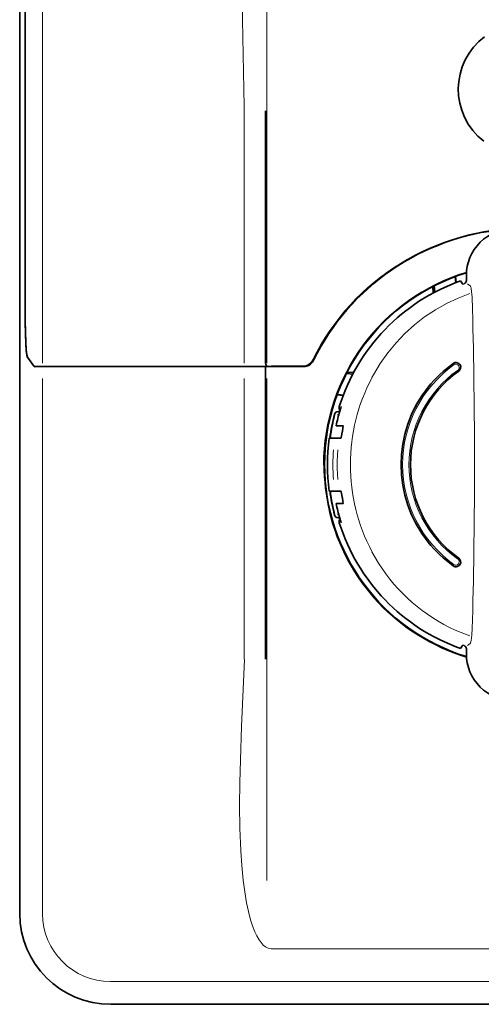
# Model space of a CAD drawing. Extents: x 462 to 1025, y 412 to 818.
# Drawn here: x 939 to 978, y 463 to 547 of the extents above; entities that cross this region are included whole.
import ezdxf

# ---------------------------------------------------------------- set-up
doc = ezdxf.new("R2010")
doc.units = 0

msp = doc.modelspace()

# ---------------------------------------------------------------- linework, layer by layer
at = {"color": 7, "lineweight": 35}
for p, q in [((939.19, 580.949), (939.19, 470.849)), ((939.19, 580.949), (939.19, 470.849)), ((939.19, 580.949), (939.19, 470.849)), ((939.658, 520.874), (939.658, 580.949)), ((939.658, 520.874), (939.658, 580.949)), ((939.658, 520.874), (939.658, 580.949)), ((939.665, 521.048), (939.665, 580.949)), ((939.665, 521.048), (939.665, 580.949)), ((939.665, 521.048), (939.665, 580.949)), ((959.99, 538.821), (959.99, 517.449)), ((959.99, 538.821), (959.99, 517.449)), ((959.99, 538.821), (959.99, 517.449)), ((976.078, 524.788), (976.124, 524.271)), ((976.078, 524.788), (976.124, 524.271)), ((976.078, 524.788), (976.124, 524.271)), ((976.999, 524.452), (976.999, 524.864)), ((976.999, 524.452), (976.999, 524.864)), ((976.999, 524.452), (976.999, 524.864)), ((974.193, 523.39), (974.146, 523.931)), ((974.193, 523.39), (974.146, 523.931)), ((974.193, 523.39), (974.146, 523.931)), ((974.329, 523.462), (974.282, 524.001)), ((974.329, 523.462), (974.282, 524.001)), ((974.329, 523.462), (974.282, 524.001)), ((976.496, 524.407), (976.678, 524.149)), ((976.496, 524.407), (976.678, 524.149)), ((976.496, 524.407), (976.678, 524.149)), ((976.678, 524.149), (976.698, 524.135)), ((976.678, 524.149), (976.698, 524.135)), ((976.678, 524.149), (976.698, 524.135)), ((976.796, 524.169), (976.698, 524.135)), ((976.796, 524.169), (976.698, 524.135)), ((976.796, 524.169), (976.698, 524.135)), ((940.427, 517.168), (939.828, 517.985)), ((940.427, 517.168), (939.828, 517.985)), ((940.427, 517.168), (939.828, 517.985)), ((940.427, 517.168), (939.846, 517.96)), ((940.427, 517.168), (939.846, 517.96)), ((940.427, 517.168), (939.846, 517.96)), ((940.83, 517.149), (940.455, 517.149)), ((940.455, 517.149), (940.459, 517.149)), ((940.83, 517.149), (940.455, 517.149)), ((940.455, 517.149), (940.459, 517.149)), ((940.83, 517.149), (940.455, 517.149)), ((940.455, 517.149), (940.459, 517.149)), ((940.459, 517.149), (940.83, 517.149)), ((940.459, 517.149), (940.83, 517.149)), ((940.459, 517.149), (940.83, 517.149)), ((940.83, 517.149), (941.828, 517.149)), ((940.83, 517.149), (941.828, 517.149)), ((940.83, 517.149), (941.828, 517.149)), ((941.828, 517.149), (944.39, 517.149)), ((941.828, 517.149), (944.39, 517.149)), ((941.828, 517.149), (944.39, 517.149)), ((944.39, 517.149), (944.555, 517.149)), ((944.39, 517.149), (944.555, 517.149)), ((944.39, 517.149), (944.555, 517.149)), ((944.555, 517.149), (953.99, 517.149)), ((944.555, 517.149), (953.99, 517.149)), ((944.555, 517.149), (953.99, 517.149)), ((959.99, 517.149), (953.99, 517.149)), ((959.99, 517.149), (953.99, 517.149)), ((959.99, 517.149), (953.99, 517.149)), ((959.99, 517.149), (959.99, 504.816)), ((960.49, 517.149), (959.99, 517.149)), ((959.99, 517.149), (959.99, 504.816)), ((960.49, 517.149), (959.99, 517.149)), ((959.99, 517.149), (959.99, 504.816)), ((960.49, 517.149), (959.99, 517.149)), ((963.162, 517.149), (960.49, 517.149)), ((963.162, 517.149), (960.49, 517.149)), ((963.162, 517.149), (960.49, 517.149)), ((963.224, 517.149), (963.162, 517.149)), ((963.224, 517.149), (963.162, 517.149)), ((963.224, 517.149), (963.162, 517.149)), ((964.058, 517.705), (964.032, 517.653)), ((964.058, 517.705), (964.032, 517.653)), ((964.058, 517.705), (964.032, 517.653)), ((964.058, 517.706), (964.058, 517.705)), ((964.058, 517.706), (964.058, 517.705)), ((964.058, 517.706), (964.058, 517.705)), ((967.377, 516.51), (966.838, 516.557)), ((967.377, 516.51), (966.838, 516.557)), ((967.377, 516.51), (966.838, 516.557)), ((967.448, 516.646), (966.908, 516.693)), ((967.448, 516.646), (966.908, 516.693)), ((967.448, 516.646), (966.908, 516.693)), ((966.051, 514.761), (966.568, 514.715)), ((966.051, 514.761), (966.568, 514.715)), ((966.051, 514.761), (966.568, 514.715)), ((966.239, 513.763), (966.238, 513.762)), ((966.239, 513.763), (966.238, 513.762)), ((966.239, 513.763), (966.238, 513.762)), ((966.137, 513.349), (966.27, 513.349)), ((966.137, 513.349), (966.27, 513.349)), ((966.137, 513.349), (966.27, 513.349)), ((966.556, 512.149), (965.975, 512.149)), ((966.556, 512.149), (965.975, 512.149)), ((966.556, 512.149), (965.975, 512.149)), ((966.502, 511.649), (966.493, 511.599)), ((966.502, 511.649), (966.493, 511.599)), ((966.502, 511.649), (966.493, 511.599)), ((965.392, 511.099), (965.745, 511.099)), ((965.392, 511.099), (965.745, 511.099)), ((965.392, 511.099), (965.745, 511.099)), ((965.745, 511.099), (965.793, 511.099)), ((965.745, 511.099), (965.793, 511.099)), ((965.745, 511.099), (965.793, 511.099)), ((965.793, 511.099), (965.8, 511.099)), ((965.793, 511.099), (965.8, 511.099)), ((965.793, 511.099), (965.8, 511.099)), ((965.8, 511.099), (965.808, 511.099)), ((965.8, 511.099), (965.808, 511.099)), ((965.8, 511.099), (965.808, 511.099)), ((965.808, 511.099), (966.077, 511.099)), ((965.808, 511.099), (966.077, 511.099)), ((965.808, 511.099), (966.077, 511.099)), ((966.077, 511.099), (966.347, 511.099)), ((966.077, 511.099), (966.347, 511.099)), ((966.077, 511.099), (966.347, 511.099)), ((966.369, 511.099), (966.347, 511.099)), ((966.369, 511.099), (966.347, 511.099)), ((966.369, 511.099), (966.347, 511.099)), ((965.392, 506.599), (965.808, 506.599)), ((965.392, 506.599), (965.808, 506.599)), ((965.392, 506.599), (965.808, 506.599)), ((965.808, 506.599), (966.077, 506.599)), ((965.808, 506.599), (966.077, 506.599)), ((965.808, 506.599), (966.077, 506.599)), ((966.077, 506.599), (966.347, 506.599)), ((966.077, 506.599), (966.347, 506.599)), ((966.077, 506.599), (966.347, 506.599)), ((966.369, 506.599), (966.347, 506.599)), ((966.369, 506.599), (966.347, 506.599)), ((966.369, 506.599), (966.347, 506.599)), ((966.556, 505.549), (965.975, 505.549)), ((966.556, 505.549), (965.975, 505.549)), ((966.556, 505.549), (965.975, 505.549)), ((966.502, 506.049), (966.493, 506.099)), ((966.502, 506.049), (966.493, 506.099)), ((966.502, 506.049), (966.493, 506.099)), ((959.99, 504.816), (959.99, 492.363)), ((959.99, 504.816), (959.99, 492.363)), ((959.99, 504.816), (959.99, 492.363)), ((966.27, 504.349), (966.137, 504.349)), ((966.27, 504.349), (966.137, 504.349)), ((966.27, 504.349), (966.137, 504.349)), ((966.239, 503.935), (966.238, 503.936)), ((966.239, 503.935), (966.238, 503.936)), ((966.239, 503.935), (966.238, 503.936)), ((976.496, 493.29), (976.678, 493.548)), ((976.496, 493.29), (976.678, 493.548)), ((976.496, 493.29), (976.678, 493.548)), ((976.678, 493.548), (976.698, 493.563)), ((976.678, 493.548), (976.698, 493.563)), ((976.678, 493.548), (976.698, 493.563)), ((976.796, 493.529), (976.698, 493.563)), ((976.796, 493.529), (976.698, 493.563)), ((976.796, 493.529), (976.698, 493.563)), ((976.999, 493.246), (976.999, 492.834)), ((976.999, 493.246), (976.999, 492.834)), ((976.999, 493.246), (976.999, 492.834)), ((1017.09, 463.149), (946.89, 463.149)), ((1017.09, 463.149), (946.89, 463.149)), ((1017.09, 463.149), (946.89, 463.149))]:
    msp.add_line(p, q, dxfattribs=at)
at = {"color": 7, "lineweight": 20}
for p, q in [((941.11, 517.449), (941.11, 580.949)), ((941.11, 517.449), (941.11, 580.949)), ((941.11, 517.449), (941.11, 580.949)), ((960.101, 550.574), (960.101, 517.454)), ((960.101, 550.574), (960.101, 517.454)), ((960.101, 550.574), (960.101, 517.454)), ((958.197, 517.449), (958.197, 538.82)), ((958.197, 517.449), (958.197, 538.82)), ((958.197, 517.449), (958.197, 538.82)), ((976.028, 524.759), (976.073, 524.251)), ((976.028, 524.759), (976.073, 524.251)), ((976.028, 524.759), (976.073, 524.251)), ((977.324, 523.998), (977.104, 524.159)), ((977.324, 523.998), (977.104, 524.159)), ((977.324, 523.998), (977.104, 524.159)), ((939.711, 518.948), (939.713, 518.948)), ((939.711, 518.948), (939.713, 518.948)), ((939.711, 518.948), (939.713, 518.948)), ((940.893, 517.201), (941.804, 517.201)), ((940.893, 517.201), (941.804, 517.201)), ((940.893, 517.201), (941.804, 517.201)), ((941.828, 517.201), (953.99, 517.201)), ((941.828, 517.201), (953.99, 517.201)), ((941.828, 517.201), (953.99, 517.201)), ((953.965, 517.201), (960.053, 517.201)), ((953.965, 517.201), (960.053, 517.201)), ((953.965, 517.201), (960.053, 517.201)), ((960.178, 517.202), (960.465, 517.203)), ((960.178, 517.202), (960.465, 517.203)), ((960.178, 517.202), (960.465, 517.203)), ((960.49, 517.204), (963.1, 517.204)), ((960.49, 517.204), (963.1, 517.204)), ((960.49, 517.204), (963.1, 517.204)), ((976.455, 517.019), (976.459, 517.018)), ((976.455, 517.019), (976.459, 517.018)), ((976.455, 517.019), (976.459, 517.018)), ((941.11, 516.149), (941.11, 470.849)), ((941.11, 516.149), (941.11, 470.849)), ((941.11, 516.149), (941.11, 470.849)), ((958.197, 492.363), (958.197, 516.149)), ((958.197, 492.363), (958.197, 516.149)), ((958.197, 492.363), (958.197, 516.149)), ((960.101, 516.149), (960.101, 504.813)), ((960.101, 516.149), (960.101, 504.813)), ((960.101, 516.149), (960.101, 504.813)), ((966.08, 514.811), (966.588, 514.766)), ((966.08, 514.811), (966.588, 514.766)), ((966.08, 514.811), (966.588, 514.766)), ((966.084, 513.091), (966.199, 513.091)), ((966.084, 513.091), (966.199, 513.091)), ((966.084, 513.091), (966.199, 513.091)), ((966.259, 513.466), (966.289, 513.466)), ((966.259, 513.466), (966.289, 513.466)), ((966.259, 513.466), (966.289, 513.466)), ((960.101, 504.806), (960.101, 473.632)), ((960.101, 504.806), (960.101, 473.632)), ((960.101, 504.806), (960.101, 473.632)), ((966.198, 504.606), (966.084, 504.606)), ((966.198, 504.606), (966.084, 504.606)), ((966.198, 504.606), (966.084, 504.606)), ((966.288, 504.232), (966.259, 504.232)), ((966.288, 504.232), (966.259, 504.232)), ((966.288, 504.232), (966.259, 504.232)), ((976.455, 500.679), (976.459, 500.68)), ((976.455, 500.679), (976.459, 500.68)), ((976.455, 500.679), (976.459, 500.68)), ((977.104, 493.539), (977.324, 493.7)), ((977.104, 493.539), (977.324, 493.7)), ((977.104, 493.539), (977.324, 493.7)), ((1003.49, 467.852), (960.49, 467.852)), ((1003.49, 467.852), (960.49, 467.852)), ((1003.49, 467.852), (960.49, 467.852)), ((946.89, 465.068), (1017.09, 465.068)), ((946.89, 465.068), (1017.09, 465.068)), ((946.89, 465.068), (1017.09, 465.068))]:
    msp.add_line(p, q, dxfattribs=at)
at = {"color": 7, "lineweight": 35}
for points in [[(978.462, 536.244), (977.975, 536.672), (977.539, 537.156), (977.159, 537.689), (976.844, 538.264), (976.598, 538.873), (976.434, 539.468), (976.337, 540.078), (976.309, 540.695), (976.349, 541.311), (976.458, 541.918), (976.643, 542.537), (976.899, 543.13), (977.221, 543.689), (977.605, 544.206), (978.045, 544.675), (978.534, 545.09)], [(978.462, 536.244), (977.975, 536.672), (977.539, 537.156), (977.159, 537.689), (976.844, 538.264), (976.598, 538.873), (976.434, 539.468), (976.337, 540.078), (976.309, 540.695), (976.349, 541.311), (976.458, 541.918), (976.643, 542.537), (976.899, 543.13), (977.221, 543.689), (977.605, 544.206), (978.045, 544.675), (978.534, 545.09)], [(978.462, 536.244), (977.975, 536.672), (977.539, 537.156), (977.159, 537.689), (976.844, 538.264), (976.598, 538.873), (976.434, 539.468), (976.337, 540.078), (976.309, 540.695), (976.349, 541.311), (976.458, 541.918), (976.643, 542.537), (976.899, 543.13), (977.221, 543.689), (977.605, 544.206), (978.045, 544.675), (978.534, 545.09)], [(939.658, 520.874), (939.668, 519.94), (939.697, 519.105), (939.736, 518.518), (939.784, 518.131), (939.828, 517.985)], [(939.658, 520.874), (939.668, 519.94), (939.697, 519.105), (939.736, 518.518), (939.784, 518.131), (939.828, 517.985)], [(939.658, 520.874), (939.668, 519.94), (939.697, 519.105), (939.736, 518.518), (939.784, 518.131), (939.828, 517.985)], [(939.665, 521.048), (939.675, 520.081), (939.703, 519.211), (939.743, 518.583), (939.792, 518.154), (939.846, 517.96)], [(939.665, 521.048), (939.675, 520.081), (939.703, 519.211), (939.743, 518.583), (939.792, 518.154), (939.846, 517.96)], [(939.665, 521.048), (939.675, 520.081), (939.703, 519.211), (939.743, 518.583), (939.792, 518.154), (939.846, 517.96)], [(966.556, 512.149), (966.559, 512.148), (966.56, 512.146), (966.563, 512.141), (966.565, 512.127), (966.552, 511.961), (966.502, 511.649)], [(966.556, 512.149), (966.559, 512.148), (966.56, 512.146), (966.563, 512.141), (966.565, 512.127), (966.552, 511.961), (966.502, 511.649)], [(966.556, 512.149), (966.559, 512.148), (966.56, 512.146), (966.563, 512.141), (966.565, 512.127), (966.552, 511.961), (966.502, 511.649)], [(966.369, 511.099), (966.371, 511.1), (966.373, 511.101), (966.377, 511.106), (966.399, 511.16), (966.43, 511.279), (966.493, 511.599)], [(966.369, 511.099), (966.371, 511.1), (966.373, 511.101), (966.377, 511.106), (966.399, 511.16), (966.43, 511.279), (966.493, 511.599)], [(966.369, 511.099), (966.371, 511.1), (966.373, 511.101), (966.377, 511.106), (966.399, 511.16), (966.43, 511.279), (966.493, 511.599)], [(966.369, 506.599), (966.371, 506.598), (966.373, 506.597), (966.377, 506.592), (966.399, 506.538), (966.43, 506.419), (966.493, 506.099)], [(966.369, 506.599), (966.371, 506.598), (966.373, 506.597), (966.377, 506.592), (966.399, 506.538), (966.43, 506.419), (966.493, 506.099)], [(966.369, 506.599), (966.371, 506.598), (966.373, 506.597), (966.377, 506.592), (966.399, 506.538), (966.43, 506.419), (966.493, 506.099)], [(966.556, 505.549), (966.559, 505.55), (966.56, 505.551), (966.562, 505.557), (966.565, 505.571), (966.552, 505.737), (966.502, 506.049)], [(966.556, 505.549), (966.559, 505.55), (966.56, 505.551), (966.562, 505.557), (966.565, 505.571), (966.552, 505.737), (966.502, 506.049)], [(966.556, 505.549), (966.559, 505.55), (966.56, 505.551), (966.562, 505.557), (966.565, 505.571), (966.552, 505.737), (966.502, 506.049)]]:
    msp.add_lwpolyline(points, dxfattribs=at)
at = {"color": 7, "lineweight": 20}
for points in [[(977.327, 523.992), (977.341, 523.975), (977.369, 523.908), (977.395, 523.8), (977.439, 523.486), (977.474, 523.053), (977.508, 522.029)], [(977.327, 523.992), (977.341, 523.975), (977.369, 523.908), (977.395, 523.8), (977.439, 523.486), (977.474, 523.053), (977.508, 522.029)], [(977.327, 523.992), (977.341, 523.975), (977.369, 523.908), (977.395, 523.8), (977.439, 523.486), (977.474, 523.053), (977.508, 522.029)], [(977.295, 523.346), (976.289, 522.959), (975.311, 522.497), (974.369, 521.964), (973.465, 521.36), (972.606, 520.69), (971.796, 519.957), (971.039, 519.164), (970.34, 518.315), (969.702, 517.415), (969.128, 516.468), (969, 516.233)], [(977.295, 523.346), (976.289, 522.959), (975.311, 522.497), (974.369, 521.964), (973.465, 521.36), (972.606, 520.69), (971.796, 519.957), (971.039, 519.164), (970.34, 518.315), (969.702, 517.415), (969.128, 516.468), (969, 516.233)], [(977.295, 523.346), (976.289, 522.959), (975.311, 522.497), (974.369, 521.964), (973.465, 521.36), (972.606, 520.69), (971.796, 519.957), (971.039, 519.164), (970.34, 518.315), (969.702, 517.415), (969.128, 516.468), (969, 516.233)], [(940.424, 517.114), (940.653, 517.158), (940.883, 517.201)], [(940.424, 517.114), (940.653, 517.158), (940.883, 517.201)], [(940.424, 517.114), (940.653, 517.158), (940.883, 517.201)], [(968.997, 501.469), (969.267, 500.985), (969.554, 500.511), (969.858, 500.049), (970.177, 499.599), (970.512, 499.161), (970.863, 498.736), (971.228, 498.325), (971.607, 497.928), (972, 497.546), (972.406, 497.179), (972.824, 496.828), (973.254, 496.493), (973.696, 496.174), (974.149, 495.872), (974.611, 495.588), (975.084, 495.321), (975.565, 495.072), (976.054, 494.842), (976.551, 494.63), (977.055, 494.436), (977.295, 494.351)], [(968.997, 501.469), (969.267, 500.985), (969.554, 500.511), (969.858, 500.049), (970.177, 499.599), (970.512, 499.161), (970.863, 498.736), (971.228, 498.325), (971.607, 497.928), (972, 497.546), (972.406, 497.179), (972.824, 496.828), (973.254, 496.493), (973.696, 496.174), (974.149, 495.872), (974.611, 495.588), (975.084, 495.321), (975.565, 495.072), (976.054, 494.842), (976.551, 494.63), (977.055, 494.436), (977.295, 494.351)], [(968.997, 501.469), (969.267, 500.985), (969.554, 500.511), (969.858, 500.049), (970.177, 499.599), (970.512, 499.161), (970.863, 498.736), (971.228, 498.325), (971.607, 497.928), (972, 497.546), (972.406, 497.179), (972.824, 496.828), (973.254, 496.493), (973.696, 496.174), (974.149, 495.872), (974.611, 495.588), (975.084, 495.321), (975.565, 495.072), (976.054, 494.842), (976.551, 494.63), (977.055, 494.436), (977.295, 494.351)], [(977.508, 495.669), (977.492, 495.016), (977.458, 494.421), (977.406, 493.956), (977.355, 493.749), (977.336, 493.715), (977.327, 493.706)], [(977.508, 495.669), (977.492, 495.016), (977.458, 494.421), (977.406, 493.956), (977.355, 493.749), (977.336, 493.715), (977.327, 493.706)], [(977.508, 495.669), (977.492, 495.016), (977.458, 494.421), (977.406, 493.956), (977.355, 493.749), (977.336, 493.715), (977.327, 493.706)], [(960.463, 467.858), (960.227, 467.897), (960.006, 468.004), (959.807, 468.162), (959.618, 468.369), (959.452, 468.601), (959.259, 468.936), (959.092, 469.29), (958.899, 469.79), (958.735, 470.305), (958.549, 471.012), (958.397, 471.731), (958.236, 472.685), (958.109, 473.648), (957.988, 474.892), (957.904, 476.141), (957.829, 478.055), (957.806, 479.971), (957.821, 481.907), (957.864, 483.849), (957.96, 486.684), (958.038, 488.57), (958.205, 492.36)], [(960.463, 467.858), (960.227, 467.897), (960.006, 468.004), (959.807, 468.162), (959.618, 468.369), (959.452, 468.601), (959.259, 468.936), (959.092, 469.29), (958.899, 469.79), (958.735, 470.305), (958.549, 471.012), (958.397, 471.731), (958.236, 472.685), (958.109, 473.648), (957.988, 474.892), (957.904, 476.141), (957.829, 478.055), (957.806, 479.971), (957.821, 481.907), (957.864, 483.849), (957.96, 486.684), (958.038, 488.57), (958.205, 492.36)], [(960.463, 467.858), (960.227, 467.897), (960.006, 468.004), (959.807, 468.162), (959.618, 468.369), (959.452, 468.601), (959.259, 468.936), (959.092, 469.29), (958.899, 469.79), (958.735, 470.305), (958.549, 471.012), (958.397, 471.731), (958.236, 472.685), (958.109, 473.648), (957.988, 474.892), (957.904, 476.141), (957.829, 478.055), (957.806, 479.971), (957.821, 481.907), (957.864, 483.849), (957.96, 486.684), (958.038, 488.57), (958.205, 492.36)]]:
    msp.add_lwpolyline(points, dxfattribs=at)
for centre, radius, start, end in [((8075.07, 684.359), 7118.359, 181.076938, 181.171523), ((8075.07, 684.359), 7118.359, 181.076938, 181.171523), ((8075.07, 684.359), 7118.359, 181.076938, 181.171523), ((981.99, 508.821), 20.086, 26.44824, 153.55176), ((981.99, 508.821), 20.086, 26.44824, 153.55176), ((981.99, 508.821), 20.086, 26.44824, 153.55176), ((981.993, 508.815), 17.091, 106.95292, 180.00435), ((981.993, 508.815), 17.091, 106.95292, 180.00435), ((981.993, 508.815), 17.091, 106.95292, 180.00435), ((462.172, 508.849), 515.508, 358.53753, 1.46243), ((462.172, 508.849), 515.508, 358.53753, 1.46243), ((462.172, 508.849), 515.508, 358.53753, 1.46243), ((963.118, 518.221), 1.012, 270.00227, 333.64922), ((963.118, 518.221), 1.012, 270.00227, 333.64922), ((963.118, 518.221), 1.012, 270.00227, 333.64922), ((981.992, 508.849), 10.396, 125.44089, 234.55914), ((981.992, 508.849), 10.396, 125.44089, 234.55914), ((981.992, 508.849), 10.396, 125.44089, 234.55914), ((976.086, 517.065), 0.303, 303.95243, 127.66767), ((976.086, 517.065), 0.303, 303.95243, 127.66767), ((976.086, 517.065), 0.303, 303.95243, 127.66767), ((982.785, 508.873), 15.61, 151.97954, 180.04718), ((982.785, 508.873), 15.61, 151.97954, 180.04718), ((982.785, 508.873), 15.61, 151.97954, 180.04718), ((981.926, 508.849), 9.792, 125.42422, 234.5758), ((981.926, 508.849), 9.792, 125.42422, 234.5758), ((981.926, 508.849), 9.792, 125.42422, 234.5758), ((985.373, 508.637), 20.006, 167.18453, 169.08412), ((985.373, 508.637), 20.006, 167.18453, 169.08412), ((985.373, 508.637), 20.006, 167.18453, 169.08412), ((981.955, 508.855), 16.612, 167.67747, 171.34453), ((981.955, 508.855), 16.612, 167.67747, 171.34453), ((981.955, 508.855), 16.612, 167.67747, 171.34453), ((981.955, 508.849), 16.612, 171.34453, 172.21572), ((981.955, 508.849), 16.612, 171.34453, 172.21572), ((981.955, 508.849), 16.612, 171.34453, 172.21572), ((981.954, 508.849), 16.253, 175.56803, 184.43198), ((981.954, 508.849), 16.253, 175.56803, 184.43198), ((981.954, 508.849), 16.253, 175.56803, 184.43198), ((981.955, 508.851), 15.889, 175.46521, 179.99999), ((981.955, 508.851), 15.889, 175.46521, 179.99999), ((981.955, 508.851), 15.889, 175.46521, 179.99999), ((982.032, 508.853), 17.095, 179.99995, 193.48644), ((982.032, 508.853), 17.095, 179.99995, 193.48644), ((982.032, 508.853), 17.095, 179.99995, 193.48644), ((981.96, 508.846), 15.895, 180.00043, 184.53361), ((981.96, 508.846), 15.895, 180.00043, 184.53361), ((981.96, 508.846), 15.895, 180.00043, 184.53361), ((982.787, 508.825), 15.612, 179.95117, 207.99611), ((982.787, 508.825), 15.612, 179.95117, 207.99611), ((982.787, 508.825), 15.612, 179.95117, 207.99611), ((981.955, 508.849), 16.612, 187.78425, 188.65547), ((981.955, 508.849), 16.612, 187.78425, 188.65547), ((981.955, 508.849), 16.612, 187.78425, 188.65547), ((981.955, 508.842), 16.612, 188.65547, 192.32254), ((981.955, 508.842), 16.612, 188.65547, 192.32254), ((981.955, 508.842), 16.612, 188.65547, 192.32254), ((982.004, 508.875), 17.1, 193.45824, 253.0213), ((982.004, 508.875), 17.1, 193.45824, 253.0213), ((982.004, 508.875), 17.1, 193.45824, 253.0213), ((985.374, 509.061), 20.007, 190.91603, 192.81546), ((985.374, 509.061), 20.007, 190.91603, 192.81546), ((985.374, 509.061), 20.007, 190.91603, 192.81546), ((976.086, 500.633), 0.303, 232.33178, 56.04794), ((976.086, 500.633), 0.303, 232.33178, 56.04794), ((976.086, 500.633), 0.303, 232.33178, 56.04794), ((946.866, 470.825), 5.747, 180.00326, 269.99675), ((946.866, 470.825), 5.747, 180.00326, 269.99675), ((946.866, 470.825), 5.747, 180.00326, 269.99675)]:
    msp.add_arc(centre, radius, start, end, dxfattribs=at)
at = {"color": 7, "lineweight": 35}
for centre, radius, start, end in [((981.99, 508.849), 20, 95.21047, 153.71368), ((981.99, 508.849), 20, 95.21047, 153.71368), ((981.99, 508.849), 20, 95.21047, 153.71368), ((980.977, 524.871), 3.977, 89.90188, 180.09813), ((980.977, 524.871), 3.977, 89.90188, 180.09813), ((980.977, 524.871), 3.977, 89.90188, 180.09813), ((981.99, 508.849), 17, 107.04907, 180.00001), ((981.99, 508.849), 17, 107.04907, 180.00001), ((981.99, 508.849), 17, 107.04907, 180.00001), ((981.99, 508.849), 16.5, 109.45031, 162.67212), ((981.99, 508.849), 16.5, 109.45031, 162.67212), ((981.99, 508.849), 16.5, 109.45031, 162.67212), ((976.7, 524.451), 0.299, 288.69463, 0.03693), ((976.7, 524.451), 0.299, 288.69463, 0.03693), ((976.7, 524.451), 0.299, 288.69463, 0.03693), ((940.461, 517.187), 0.0386, 208.97874, 260.83817), ((940.461, 517.187), 0.0386, 208.97874, 260.83817), ((940.461, 517.187), 0.0386, 208.97874, 260.83817), ((940.46, 517.185), 0.0372, 208.44542, 261.31334), ((940.46, 517.185), 0.0372, 208.44542, 261.31334), ((940.46, 517.185), 0.0372, 208.44542, 261.31334), ((960.29, 517.449), 0.3, 180.00001, 270), ((960.29, 517.449), 0.3, 180.00001, 270), ((960.29, 517.449), 0.3, 180.00001, 270), ((963.1, 518.249), 1.1, 270, 333.54483), ((963.1, 518.249), 1.1, 270, 333.54483), ((963.1, 518.249), 1.1, 270, 333.54483), ((963.224, 518.049), 0.9, 270, 333.88388), ((963.224, 518.049), 0.9, 270, 333.88388), ((963.224, 518.049), 0.9, 270, 333.88388), ((981.978, 508.859), 10.511, 125.44873, 141.44248), ((981.978, 508.859), 10.511, 125.44873, 141.44248), ((981.978, 508.859), 10.511, 125.44873, 141.44248), ((976.115, 517.092), 0.403, 29.19307, 125.24491), ((976.115, 517.092), 0.403, 29.19307, 125.24491), ((976.115, 517.092), 0.403, 29.19307, 125.24491), ((976.117, 517.094), 0.4, 305.61059, 29.16146), ((976.117, 517.094), 0.4, 305.61059, 29.16146), ((976.117, 517.094), 0.4, 305.61059, 29.16146), ((981.988, 508.849), 9.722, 125.44974, 234.55028), ((981.988, 508.849), 9.722, 125.44974, 234.55028), ((981.988, 508.849), 9.722, 125.44974, 234.55028), ((981.99, 508.849), 10.527, 141.44232, 218.55673), ((981.99, 508.849), 10.527, 141.44232, 218.55673), ((981.99, 508.849), 10.527, 141.44232, 218.55673), ((966.525, 513.674), 0.3, 163.00604, 222.84468), ((966.525, 513.674), 0.3, 163.00604, 222.84468), ((966.525, 513.674), 0.3, 163.00604, 222.84468), ((981.99, 508.849), 16.351, 162.5126, 163.93453), ((981.99, 508.849), 16.351, 162.5126, 163.93453), ((981.99, 508.849), 16.351, 162.5126, 163.93453), ((981.99, 508.849), 16.7, 165.16136, 172.25695), ((981.99, 508.849), 16.7, 165.16136, 172.25695), ((981.99, 508.849), 16.7, 165.16136, 172.25695), ((966.137, 513.049), 0.3, 90, 165.16136), ((966.137, 513.049), 0.3, 90, 165.16136), ((966.137, 513.049), 0.3, 90, 165.16136), ((981.991, 508.849), 16.352, 163.93472, 168.35659), ((981.991, 508.849), 16.352, 163.93472, 168.35659), ((981.991, 508.849), 16.352, 163.93472, 168.35659), ((981.99, 508.849), 16.75, 172.28023, 187.71977), ((981.99, 508.849), 16.75, 172.28023, 187.71977), ((981.99, 508.849), 16.75, 172.28023, 187.71977), ((981.99, 508.849), 17, 180.00001, 252.9504), ((981.99, 508.849), 17, 180.00001, 252.9504), ((981.99, 508.849), 17, 180.00001, 252.9504), ((981.99, 508.849), 16.7, 187.74304, 188.60958), ((981.99, 508.849), 16.7, 187.74304, 188.60958), ((981.99, 508.849), 16.7, 187.74304, 188.60958), ((981.99, 508.849), 16.7, 188.60958, 194.83864), ((981.99, 508.849), 16.7, 188.60958, 194.83864), ((981.99, 508.849), 16.7, 188.60958, 194.83864), ((981.994, 508.848), 16.355, 191.63841, 196.05946), ((981.994, 508.848), 16.355, 191.63841, 196.05946), ((981.994, 508.848), 16.355, 191.63841, 196.05946), ((966.137, 504.649), 0.3, 194.83864, 270), ((966.137, 504.649), 0.3, 194.83864, 270), ((966.137, 504.649), 0.3, 194.83864, 270), ((966.525, 504.024), 0.3, 137.21073, 196.97293), ((966.525, 504.024), 0.3, 137.21073, 196.97293), ((966.525, 504.024), 0.3, 137.21073, 196.97293), ((981.99, 508.849), 16.5, 197.32787, 250.54969), ((981.99, 508.849), 16.5, 197.32787, 250.54969), ((981.99, 508.849), 16.5, 197.32787, 250.54969), ((981.989, 508.847), 16.35, 196.05978, 197.48165), ((981.989, 508.847), 16.35, 196.05978, 197.48165), ((981.989, 508.847), 16.35, 196.05978, 197.48165), ((981.979, 508.84), 10.512, 218.55886, 234.55086), ((981.979, 508.84), 10.512, 218.55886, 234.55086), ((981.979, 508.84), 10.512, 218.55886, 234.55086), ((976.115, 500.605), 0.403, 234.75494, 330.80693), ((976.115, 500.605), 0.403, 234.75494, 330.80693), ((976.115, 500.605), 0.403, 234.75494, 330.80693), ((976.117, 500.604), 0.4, 330.83849, 54.38938), ((976.117, 500.604), 0.4, 330.83849, 54.38938), ((976.117, 500.604), 0.4, 330.83849, 54.38938), ((976.7, 493.246), 0.299, 359.96233, 71.30369), ((976.7, 493.246), 0.299, 359.96233, 71.30369), ((976.7, 493.246), 0.299, 359.96233, 71.30369), ((980.977, 492.827), 3.977, 179.90187, 270.09811), ((980.977, 492.827), 3.977, 179.90187, 270.09811), ((980.977, 492.827), 3.977, 179.90187, 270.09811), ((946.89, 470.849), 7.7, 180.00256, 269.99743), ((946.89, 470.849), 7.7, 180.00256, 269.99743), ((946.89, 470.849), 7.7, 180.00256, 269.99743)]:
    msp.add_arc(centre, radius, start, end, dxfattribs=at)

doc.saveas('drawing.dxf')
